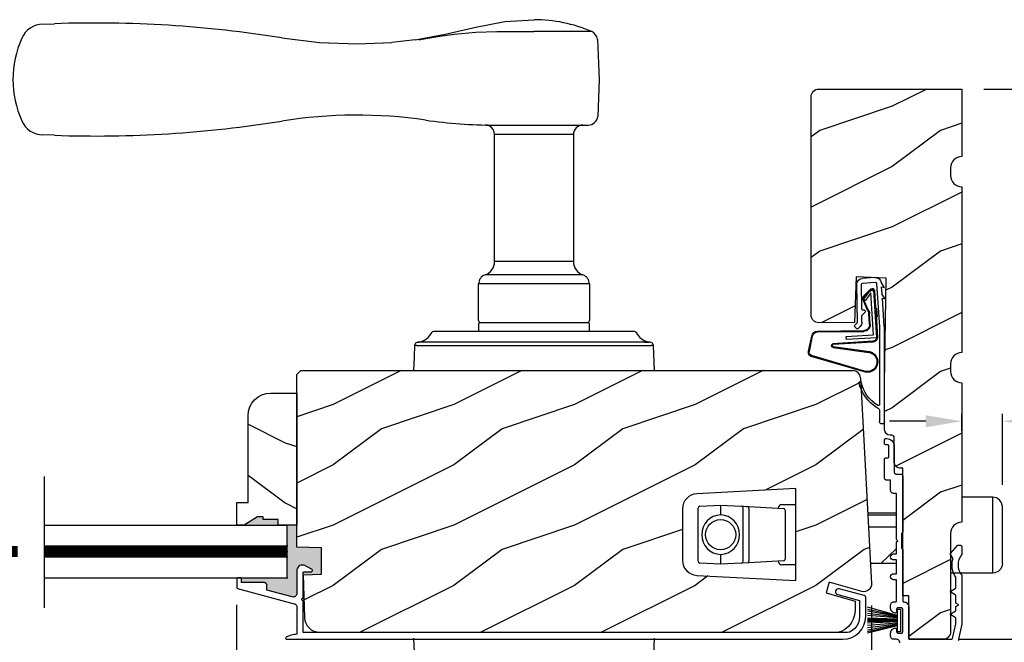
# Model space of a CAD drawing. Extents: x 0 to 68, y 0 to 44.
# Drawn here: x 22.1 to 30.3, y 33.2 to 38.3 of the extents above; entities that cross this region are included whole.
import ezdxf

# ---------------------------------------------------------------- set-up
doc = ezdxf.new("R2010")
doc.units = 0
doc.header["$LTSCALE"] = 2
doc.header["$MEASUREMENT"] = 0
doc.header["$PDMODE"] = 3
doc.layers.get('0').update_dxf_attribs({"linetype": 'CONTINUOUS'})
doc.layers.get('DEFPOINTS').update_dxf_attribs({"color": 3, "linetype": 'CONTINUOUS'})
doc.layers.add('Dim', color=7, linetype='CONTINUOUS')
doc.styles.get("Standard").update_dxf_attribs({"font": 'arial.ttf'})
doc.dimstyles.get("Standard").update_dxf_attribs({"dimtxt": 0.24, "dimasz": 0.3, "dimexe": 0.0625, "dimexo": 0.18, "dimgap": 0.09, "dimtad": 0, "dimdec": 4, "dimzin": 0, "dimdsep": 46, "dimlunit": 4, "dimtxsty": 'Standard', "dimcen": 0, "dimadec": 5, "dimazin": 0, "dimtfac": 1, "dimtdec": 4, "dimtofl": 0, "dimtmove": 2, "dimatfit": 3, "dimfxl": 1, "dimtolj": 1, "dimtzin": 0, "dimarcsym": 0})

# ---------------------------------------------------------------- blocks, each defined once
blk = doc.blocks.new('A$C6C6C12A8')
for p, q in [((-0.256, 0.2085), (0, 0.2085)), ((-0.256, -0.4215), (-0.256, 0.2085)), ((-0.335, -0.3425), (-0.335, 0.1295)), ((-0.256, -0.4215), (0.094, -0.4215))]:
    blk.add_line(p, q)
at = {"flags": 128}
blk.add_lwpolyline([(-0.335, 0.1295), (-0.329, 0.1597), (-0.3119, 0.1854), (-0.2862, 0.2025), (-0.256, 0.2085)], dxfattribs=at)
blk.add_arc((-0.256, -0.3425), 0.079, 180, 270)
blk = doc.blocks.new('A$C73F165EF')
for p, q in [((0.025, 0.0935), (0, 0.0935)), ((0, 0.0935), (0, -0.0935)), ((0.025, 0.0421), (0.2729, 0.1123)), ((0.025, -0.0935), (0.025, 0.0936)), ((0.025, 0.0392), (0.2729, 0.0919)), ((0.025, 0.0349), (0.2729, 0.0788)), ((0.025, 0.0289), (0.2729, 0.0602)), ((0.025, 0.0077), (0.2729, 0.0108)), ((0.025, 0.0018), (0.2729, 0.0018)), ((0.0253, 0.022), (0.2729, 0.0412)), ((0.0256, 0.0112), (0.2729, 0.0213)), ((0.0243, -0.0288), (0.2729, -0.0602)), ((0.025, -0.0018), (0.2729, -0.0018)), ((0.025, -0.0077), (0.2729, -0.0108)), ((0.025, -0.0349), (0.2729, -0.0788)), ((0.025, -0.0392), (0.2729, -0.0919)), ((0.025, -0.0421), (0.2729, -0.1044)), ((0.0253, -0.0112), (0.2729, -0.0213)), ((0.0256, -0.022), (0.2729, -0.0412)), ((0, -0.0935), (0.025, -0.0935))]:
    blk.add_line(p, q)
blk = doc.blocks.new('A$C736078BB')
for p, q in [((-0.126, 0.1871), (-0.1417, -0.0624)), ((0.2676, 0.1624), (-0.126, 0.1871)), ((0.111, 0.1798), (-0.1201, 0.1943)), ((0.0477, 0.1913), (0.0472, 0.1838)), ((0.1161, 0.187), (0.0477, 0.1913)), ((0.1161, 0.187), (0.1252, 0.1789)), ((0.2643, 0.1701), (0.1252, 0.1789)), ((-0.4129, 0.0961), (-0.2805, -0.3544)), ((-0.4039, 0.0871), (-0.2737, -0.3526)), ((-0.207, -0.1734), (-0.246, 0.1039)), ((-0.1996, -0.1718), (-0.2407, 0.1268)), ((-0.1625, 0.1569), (-0.1833, -0.1736)), ((-0.1555, 0.1565), (-0.1764, -0.1745)), ((-0.1168, -0.064), (-0.1026, 0.1606)), ((-0.1026, 0.1606), (0.2457, 0.1387)), ((-0.0157, 0.1277), (0.0735, 0.122)), ((-0.0152, 0.1346), (0.0739, 0.129)), ((0.1011, 0.1109), (0.1891, 0.0744)), ((0.1057, 0.1163), (0.1936, 0.0797)), ((0.2457, 0.1387), (0.1803, 0.0912)), ((0.1803, 0.0912), (0.1924, 0.0823)), ((0.1924, 0.0823), (0.2602, 0.1319)), ((0.2128, 0.0825), (0.2739, 0.143)), ((0.2187, 0.0786), (0.2797, 0.1392)), ((0.2669, 0.1456), (0.267, 0.1474)), ((-0.0776, -0.3015), (-0.0732, 0.0807)), ((-0.0706, -0.3016), (-0.0662, 0.0807)), ((-0.1417, -0.0624), (-0.1168, -0.064)), ((-0.2409, -0.3699), (-0.114, -0.3435)), ((-0.2389, -0.3766), (-0.1129, -0.3504))]:
    blk.add_line(p, q)
for centre, radius, start, end in [((-0.3264, 0.1088), 0.0875, 11.90903, 188.34953), ((-0.3264, 0.1088), 0.0805, 356.54193, 195.62576), ((-0.1226, 0.1544), 0.04, 86.39864, 176.39864), ((-0.1226, 0.1544), 0.033, 86.39864, 176.39864), ((0.2521, 0.1483), 0.015, 356.39864, 86.39864), ((0.263, 0.1502), 0.02, 326.65359, 86.39864), ((-0.0187, 0.0802), 0.0545, 86.39864, 179.53897), ((-0.0187, 0.0802), 0.0475, 86.39864, 179.49403), ((0.0705, 0.0746), 0.0475, 49.85655, 86.39864), ((0.0705, 0.0746), 0.0545, 49.85655, 86.39864), ((0.202, 0.0896), 0.013, 229.85655, 326.65359), ((0.247, 0.1469), 0.02, 311.39928, 356.39864), ((0.263, 0.1502), 0.013, 326.65359, 69.32401), ((0.202, 0.0896), 0.02, 229.85655, 326.65359), ((-0.1916, -0.1721), 0.0154, 184.85023, 350.81859), ((-0.1913, -0.1717), 0.00821, 186.09794, 346.69935), ((-0.1206, -0.301), 0.043, 278.92933, 359.32797), ((-0.1206, -0.301), 0.05, 278.92933, 359.32799), ((-0.2495, -0.3464), 0.032, 194.41007, 289.30794), ((-0.2495, -0.3464), 0.025, 194.41007, 290.16765)]:
    blk.add_arc(centre, radius, start, end)
blk = doc.blocks.new('A$C24476FB7')
for p, q in [((0.093, 0.0043), (0.1978, -0.0027)), ((0.0132, -0.0795), (0.0389, -0.041)), ((0.0377, -0.0743), (0.0132, -0.0795)), ((0.0339, -0.1309), (0.0377, -0.0743)), ((0.0798, -0.0449), (0.0558, -0.4048)), ((0.1951, -0.0426), (0.0904, -0.0356)), ((0.2023, -0.2561), (0.2045, -0.0515)), ((0.2445, -0.0519), (0.2411, -0.3668)), ((0.0069, -0.1738), (0.0323, -0.1358)), ((0.0314, -0.1685), (0.0069, -0.1738)), ((0.0159, -0.4012), (0.0314, -0.1685)), ((0.1988, -0.3073), (0.1749, -0.2829)), ((0.1822, -0.2659), (0.1922, -0.266)), ((0.2011, -0.3664), (0.2016, -0.3144)), ((0.0151, -1.1903), (0.0151, -0.4012)), ((0.0551, -0.4003), (0.0551, -1.0478)), ((0.2312, -0.4181), (0.2154, -0.4019)), ((0.2439, -0.3739), (0.2598, -0.3902)), ((0.2597, -0.4043), (0.2454, -0.4183)), ((0.0551, -1.0943), (0.0551, -1.1903))]:
    blk.add_line(p, q)
for centre, radius, start, end in [((0.0897, -0.0456), 0.05, 86.19189, 170.29481), ((0.0306, -0.0355), 0.00997, 326.07332, 350.21669), ((0.0897, -0.0456), 0.01, 86.18123, 176.2144), ((0.1945, -0.0526), 0.01, 1.21065, 86.1799), ((0.1945, -0.0526), 0.05, 1.18851, 86.192), ((0.024, -0.1303), 0.00999, 326.20733, 356.2185), ((0.1821, -0.2759), 0.01, 89.377, 224.39902), ((0.1923, -0.256), 0.01, 269.38245, 359.37511), ((0.1917, -0.3143), 0.01, 359.39036, 44.42286), ((0.2511, -0.3669), 0.05, 179.40632, 224.37105), ((0.2511, -0.3669), 0.01, 179.42935, 224.38497), ((0.2527, -0.3972), 0.01, 314.41955, 44.3832), ((0.2384, -0.4112), 0.01, 224.38686, 314.3923), ((-0.0865, -0.7997), 0.3008, 301.42372, 347.89103), ((-0.1173, -0.7792), 0.3543, 303.92779, 344.44002), ((0.2158, -0.8685), 0.01, 325.01391, 144.97835), ((0.0651, -1.0478), 0.01, 180, 301.42372), ((0.0683, -1.0957), 0.0133, 108.88336, 174.24243), ((0.0273, -1.0041), 0.0871, 294.89185, 307.51504), ((0.0351, -1.1904), 0.02, 179.99541, 0.00459)]:
    blk.add_arc(centre, radius, start, end)
blk = doc.blocks.new('*D355')
at = {"color": 0, "lineweight": -2, "transparency": 16777216}
for p, q in [((30.0918, 37.7529), (31.9631, 37.7529)), ((31.9006, 37.4529), (31.9006, 35.8729)), ((31.9006, 33.4904), (31.9006, 35.0704)), ((31.5668, 33.1904), (31.9631, 33.1904))]:
    blk.add_line(p, q, dxfattribs=at)
at = {"color": 0, "transparency": 16777216}
for points in [[(31.8506, 37.4529), (31.9506, 37.4529), (31.9006, 37.7529)], [(31.8506, 33.4904), (31.9506, 33.4904), (31.9006, 33.1904)]]:
    blk.add_solid(points, dxfattribs=at)
at = {"layer": 'DEFPOINTS', "color": 0, "transparency": 16777216}
for p in [(29.9118, 37.7529), (31.3868, 33.1904), (31.9006, 33.1904)]:
    blk.add_point(p, dxfattribs=at)
at = {"color": 0, "transparency": 16777216, "insert": (31.9006, 35.4717), "char_height": 0.24, "attachment_point": 5, "rotation": 90}
blk.add_mtext('\\A1;4{\\H1.000000x;\\S9/16;}"', dxfattribs=at)
blk = doc.blocks.new('*D356')
at = {"color": 0, "lineweight": -2, "transparency": 16777216}
for p, q in [((31.5149, 33.4404), (31.5149, 33.7404)), ((31.5668, 33.1404), (31.5774, 33.1404)), ((29.9355, 31.9404), (31.5774, 31.9404)), ((31.5149, 31.6404), (31.5149, 31.3404))]:
    blk.add_line(p, q, dxfattribs=at)
at = {"color": 0, "transparency": 16777216}
for points in [[(31.4649, 33.4404), (31.5649, 33.4404), (31.5149, 33.1404)], [(31.4649, 31.6404), (31.5649, 31.6404), (31.5149, 31.9404)]]:
    blk.add_solid(points, dxfattribs=at)
at = {"layer": 'DEFPOINTS', "color": 0, "transparency": 16777216}
for p in [(31.3868, 33.1404), (29.7555, 31.9404), (31.5149, 31.9404)]:
    blk.add_point(p, dxfattribs=at)
at = {"color": 0, "transparency": 16777216, "insert": (31.5149, 32.5404), "char_height": 0.24, "attachment_point": 5, "rotation": 90}
blk.add_mtext('\\A1;1{\\H1.000000x;\\S3/16;}"', dxfattribs=at)
blk = doc.blocks.new('*D302')
at = {"layer": 'DEFPOINTS', "color": 0, "transparency": 16777216}
for p in [(20.489, 33.6225), (23.9007, 30.3785), (23.9007, 29.5159)]:
    blk.add_point(p, dxfattribs=at)
at = {"layer": 'Dim', "color": 0, "lineweight": -2, "transparency": 16777216}
for p, q in [((20.489, 33.4425), (20.489, 29.4534)), ((23.9007, 30.1985), (23.9007, 29.4534)), ((20.789, 29.5159), (21.7807, 29.5159)), ((23.6007, 29.5159), (22.6091, 29.5159))]:
    blk.add_line(p, q, dxfattribs=at)
at = {"layer": 'Dim', "color": 0, "transparency": 16777216}
for points in [[(20.789, 29.5659), (20.789, 29.4659), (20.489, 29.5159)], [(23.6007, 29.5659), (23.6007, 29.4659), (23.9007, 29.5159)]]:
    blk.add_solid(points, dxfattribs=at)
at = {"layer": 'Dim', "color": 0, "transparency": 16777216, "insert": (22.1949, 29.5159), "char_height": 0.24, "attachment_point": 5}
blk.add_mtext('\\A1;DLO', dxfattribs=at)
blk = doc.blocks.new('*D303')
at = {"color": 0, "lineweight": -2, "transparency": 16777216}
for p, q in [((23.9007, 33.4764), (23.9007, 31.5637)), ((29.162, 33.4715), (29.162, 31.5637)), ((24.2007, 31.6262), (27.5585, 31.6262)), ((28.862, 31.6262), (28.1964, 31.6262))]:
    blk.add_line(p, q, dxfattribs=at)
at = {"color": 0, "transparency": 16777216}
for points in [[(24.2007, 31.6762), (24.2007, 31.5762), (23.9007, 31.6262)], [(28.862, 31.6762), (28.862, 31.5762), (29.162, 31.6262)]]:
    blk.add_solid(points, dxfattribs=at)
at = {"layer": 'DEFPOINTS', "color": 0, "transparency": 16777216}
for p in [(23.9007, 33.6564), (29.162, 33.6515), (23.9007, 31.6262)]:
    blk.add_point(p, dxfattribs=at)
at = {"color": 0, "transparency": 16777216, "insert": (27.8774, 31.6262), "char_height": 0.24, "attachment_point": 5}
blk.add_mtext('\\A1;5{\\H1.000000x;\\S1/4;}"', dxfattribs=at)
blk = doc.blocks.new('*D387')
at = {"layer": 'DEFPOINTS', "color": 0, "transparency": 16777216}
for p in [(30.2468, 34.9984), (29.9118, 34.7397), (30.2468, 34.2909)]:
    blk.add_point(p, dxfattribs=at)
at = {"layer": 'Dim', "color": 0, "lineweight": -2, "transparency": 16777216}
for p, q in [((29.9118, 34.9197), (29.9118, 35.0609)), ((30.2468, 34.4709), (30.2468, 35.0609)), ((29.6118, 34.9984), (29.3118, 34.9984)), ((30.5468, 34.9984), (30.8468, 34.9984))]:
    blk.add_line(p, q, dxfattribs=at)
at = {"layer": 'Dim', "color": 0, "transparency": 16777216}
for points in [[(29.6118, 35.0484), (29.6118, 34.9484), (29.9118, 34.9984)], [(30.5468, 35.0484), (30.5468, 34.9484), (30.2468, 34.9984)]]:
    blk.add_solid(points, dxfattribs=at)
at = {"layer": 'Dim', "color": 0, "transparency": 16777216, "insert": (31.2256, 34.9947), "char_height": 0.24, "attachment_point": 5}
blk.add_mtext('\\A1;{\\H1x;\\S5/16;}"', dxfattribs=at)

msp = doc.modelspace()

# ---------------------------------------------------------------- hatches: boundary and pattern name
h = msp.add_hatch()
h.set_pattern_fill('WOOD2', color=256, style=0)
h.set_pattern_definition([(216.8699, (-250.26761, 13.40836), (2.99999992, 2.00000012), [0.5, -4.5]), (206.5651, (-249.6676, 13.10836), (-0.99999916, -1.0000013), [1.118034, -1.118034]), (198.4349, (-249.6676, 12.60836), (-2.00000043, -0.9999984), [0.632456, -2.529822])])
edge = h.paths.add_edge_path()
edge.add_line((29.020646, 35.816062), (28.724775, 35.815401))
edge.add_arc((28.724775, 35.878401), 0.063, 180, 270, ccw=False)
edge.add_line((28.661775, 35.878401), (28.661775, 37.689901))
edge.add_arc((28.724775, 37.689901), 0.063, 90, 180, ccw=False)
edge.add_line((28.724775, 37.752901), (29.911775, 37.752901))
edge.add_line((29.911775, 37.752901), (29.911775, 37.192901))
edge.add_arc((29.911775, 37.098901), 0.094, 90, 180)
edge.add_line((29.817775, 37.098901), (29.817775, 37.036901))
edge.add_arc((29.911775, 37.036901), 0.094, 180, 270)
edge.add_line((29.911775, 36.942901), (29.911775, 35.567901))
edge.add_arc((29.911775, 35.473901), 0.094, 90, 180)
edge.add_line((29.817775, 35.473901), (29.817775, 35.411901))
edge.add_arc((29.911775, 35.411901), 0.094, 180, 270)
edge.add_line((29.911775, 35.317901), (29.911775, 34.161401))
edge.add_arc((29.911775, 34.067401), 0.094, 90, 180)
edge.add_line((29.817775, 34.067401), (29.817775, 33.253401))
edge.add_arc((29.754775, 33.253401), 0.063, -90, 0, ccw=False)
edge.add_line((29.754775, 33.190401), (29.471775, 33.190401))
edge.add_line((29.471775, 33.190401), (29.471775, 33.550401))
edge.add_line((29.471775, 33.550401), (29.421775, 33.550401))
edge.add_line((29.421775, 33.550401), (29.421775, 34.610401))
edge.add_line((29.421775, 34.610401), (29.396775, 34.610401))
edge.add_arc((29.396775, 34.656401), 0.046, 180, 270, ccw=False)
edge.add_line((29.350775, 34.656401), (29.350775, 34.862401))
edge.add_arc((29.330775, 34.862401), 0.02, 0, 90)
edge.add_line((29.330775, 34.882401), (29.316775, 34.882401))
edge.add_arc((29.316775, 34.928401), 0.046, 180, 270, ccw=False)
edge.add_line((29.270775, 34.928401), (29.270775, 35.315401))
edge.add_line((29.270775, 35.315401), (29.283718, 36.186038))
edge.add_line((29.283718, 36.186038), (29.03387, 36.194763))
edge.add_line((29.03387, 36.194763), (29.020647, 35.816107))
h = msp.add_hatch()
h.set_pattern_fill('WOOD2', color=256, style=0)
h.set_pattern_definition([(216.8699, (-191.90068, 42.93465), (2.99999992, 2.00000012), [0.5, -4.5]), (206.5651, (-191.3007, 42.63465), (-0.9999992, -1.0000013), [1.118034, -1.118034]), (198.4349, (-191.30068, 42.13465), (-2.00000043, -0.9999984), [0.632456, -2.529822])])
edge = h.paths.add_edge_path(flags=16)
edge.add_line((28.533998, 34.440062), (27.714456, 34.397111))
edge.add_arc((27.720998, 34.272283), 0.125, 92.9999855, 179.9999841)
edge.add_line((27.595998, 34.272283), (27.595998, 33.845069))
edge.add_arc((27.720998, 33.845069), 0.125, 180, 266.9999986)
edge.add_line((27.714456, 33.720241), (28.533998, 33.67729))
edge.add_line((28.533998, 33.67729), (28.533998, 34.440062))
edge = h.paths.add_edge_path()
edge.add_line((29.07108, 35.359349), (29.161998, 33.651529))
edge.add_line((29.161998, 33.651529), (29.161029, 33.636751))
edge.add_line((29.161029, 33.636751), (29.156637, 33.622607))
edge.add_line((29.156637, 33.622607), (29.149065, 33.60988))
edge.add_line((29.149065, 33.60988), (29.138731, 33.599271))
edge.add_line((29.138731, 33.599271), (29.126206, 33.591369))
edge.add_line((29.126206, 33.591369), (29.112182, 33.586608))
edge.add_line((29.112182, 33.586608), (29.097435, 33.585253))
edge.add_line((29.097435, 33.585253), (29.082778, 33.587378))
edge.add_line((29.082778, 33.587378), (28.811862, 33.665329))
edge.add_line((28.811862, 33.665329), (28.787533, 33.574532))
edge.add_line((28.787533, 33.574532), (29.025533, 33.505401))
edge.add_line((29.025533, 33.505401), (29.025533, 33.428401))
edge.add_line((29.025533, 33.428401), (29.021921, 33.391724))
edge.add_line((29.021921, 33.391724), (29.011223, 33.356456))
edge.add_line((29.011223, 33.356456), (28.99385, 33.323954))
edge.add_line((28.99385, 33.323954), (28.97047, 33.295465))
edge.add_line((28.97047, 33.295465), (28.941981, 33.272085))
edge.add_line((28.941981, 33.272085), (28.909478, 33.254712))
edge.add_line((28.909478, 33.254712), (28.880267, 33.24585))
edge.add_line((28.880267, 33.24585), (24.591059, 33.24585))
edge.add_line((24.591059, 33.24585), (24.566881, 33.248192))
edge.add_line((24.566881, 33.248192), (24.543603, 33.255129))
edge.add_line((24.543603, 33.255129), (24.522089, 33.266403))
edge.add_line((24.522089, 33.266403), (24.503137, 33.281596))
edge.add_line((24.503137, 33.281596), (24.487452, 33.300144))
edge.add_line((24.487452, 33.300144), (24.475618, 33.321356))
edge.add_line((24.475618, 33.321356), (24.468076, 33.344445))
edge.add_line((24.468076, 33.344445), (24.465103, 33.368552))
edge.add_line((24.465103, 33.368552), (24.455766, 33.725078))
edge.add_line((24.455766, 33.725078), (24.603874, 33.73025))
edge.add_line((24.603874, 33.73025), (24.603874, 33.94805))
edge.add_line((24.603874, 33.94805), (24.400775, 33.955143))
edge.add_line((24.400775, 33.955143), (24.400775, 35.38595))
edge.add_line((24.400775, 35.38595), (24.432776, 35.41795))
edge.add_line((24.432776, 35.41795), (29.009224, 35.41795))
h = msp.add_hatch()
h.set_pattern_fill('WOOD2', color=256, style=0)
h.set_pattern_definition([(323.1301, (247.9014, 362.61928), (-2.99999992, 2.00000012), [0.5, -4.5]), (333.4349, (247.3014, 362.3193), (0.99999916, -1.0000013), [1.118034, -1.118034]), (341.5651, (247.3014, 361.81928), (2.00000043, -0.9999984), [0.632456, -2.529822])])
edge = h.paths.add_edge_path()
edge.add_line((24.244805, 34.137774), (24.244805, 34.184774))
edge.add_line((24.244805, 34.184774), (24.119805, 34.184774))
edge.add_line((24.119805, 34.184774), (24.119805, 34.206396))
edge.add_line((24.119805, 34.206396), (24.072805, 34.206396))
edge.add_line((24.072805, 34.206396), (23.963805, 34.137774))
edge.add_line((23.963805, 34.137774), (23.900805, 34.137774))
edge.add_line((23.900805, 34.137774), (23.900805, 34.325774))
edge.add_line((23.900805, 34.325774), (23.994805, 34.325774))
edge.add_line((23.994805, 34.325774), (23.994805, 35.043774))
edge.add_arc((24.182805, 35.043774), 0.188, 90, 180, ccw=False)
edge.add_line((24.182805, 35.231774), (24.400775, 35.231774))
edge.add_line((24.400775, 35.231774), (24.400775, 34.137774))
edge.add_line((24.400775, 34.137774), (24.244805, 34.137774))
for points in [[(24.072805, 34.206396), (24.119805, 34.206396), (24.119805, 34.184774), (24.244805, 34.184774), (24.244805, 34.137774), (23.963805, 34.137774)], [(24.603874, 33.94805), (24.400775, 33.955143), (24.400775, 34.137774), (24.320213, 34.137774), (24.320213, 33.700274), (23.93315, 33.700274), (23.938099, 33.697629), (23.940458, 33.693217), (23.940749, 33.690274), (23.940749, 33.660274), (24.130747, 33.660274), (24.136639, 33.659693), (24.143623, 33.655959), (24.148643, 33.649843), (24.150362, 33.644175), (24.150747, 33.640274), (24.150747, 33.598527), (24.360375, 33.541697), (24.367619, 33.540602), (24.374922, 33.541183), (24.381901, 33.54341), (24.38819, 33.547166), (24.393462, 33.552254), (24.397438, 33.558407), (24.399909, 33.565304), (24.400746, 33.572582), (24.400746, 33.769075), (24.403806, 33.779165), (24.409115, 33.788276), (24.416382, 33.795915), (24.425217, 33.80167), (24.435141, 33.805229), (24.445621, 33.8064), (24.456087, 33.80512), (24.465974, 33.801458), (24.521643, 33.773093), (24.524846, 33.770718), (24.527092, 33.767425), (24.528136, 33.763577), (24.527864, 33.7596), (24.526301, 33.755931), (24.523623, 33.752977), (24.520127, 33.751063), (24.516194, 33.750401), (24.460748, 33.750401), (24.458798, 33.750209), (24.45692, 33.74964), (24.455191, 33.748716), (24.453677, 33.747472), (24.452433, 33.745957), (24.451509, 33.744228), (24.450939, 33.742352), (24.450749, 33.740401), (24.450749, 33.725078), (24.455766, 33.725078), (24.603874, 33.73025)]]:
    msp.add_hatch(color=256).paths.add_polyline_path(points)

# ---------------------------------------------------------------- linework, layer by layer
for p, q in [((22.294388, 38.291069), (22.391196, 38.294827)), ((26.055855, 38.230048), (26.112338, 38.23036)), ((26.112338, 38.23036), (26.189895, 38.230111)), ((26.842975, 38.22975), (26.364998, 38.22975)), ((25.38131, 38.159546), (25.187929, 38.137524)), ((25.410383, 38.162093), (25.46753, 38.171682)), ((25.963709, 37.454631), (25.961439, 37.45467)), ((26.036707, 37.45395), (26.814265, 37.45395)), ((26.03809, 36.32295), (26.03809, 37.375973)), ((26.691905, 37.37525), (26.100405, 37.37525)), ((26.691905, 37.37525), (26.691905, 36.32295)), ((22.391196, 37.369074), (22.294388, 37.372833)), ((26.691905, 36.32295), (26.03809, 36.32295)), ((26.771027, 36.211539), (25.958969, 36.211539)), ((25.905998, 35.83495), (25.905998, 36.13695)), ((26.823998, 36.13695), (25.905998, 36.13695)), ((26.823998, 36.13695), (26.823998, 35.83495)), ((25.534178, 35.74295), (25.53071, 35.74295)), ((26.125047, 35.74295), (25.534178, 35.74295)), ((25.907498, 35.74295), (25.907498, 35.80995)), ((26.817498, 35.814951), (25.912498, 35.814951)), ((26.604948, 35.74295), (26.125047, 35.74295)), ((27.195817, 35.74295), (26.604948, 35.74295)), ((26.822498, 35.80995), (26.822498, 35.74295)), ((27.199285, 35.74295), (27.195817, 35.74295)), ((26.012529, 35.653558), (25.403029, 35.653558)), ((25.441914, 35.625258), (25.988589, 35.625258)), ((25.988589, 35.625258), (26.741406, 35.625258)), ((26.717466, 35.653558), (26.012529, 35.653558)), ((27.28366, 35.653558), (26.717466, 35.653558)), ((26.741406, 35.625258), (27.288081, 35.625258)), ((27.313504, 35.654944), (27.313556, 35.654936)), ((27.316468, 35.654942), (27.316453, 35.654944)), ((27.364998, 35.41795), (27.354133, 35.625258)), ((22.309408, 33.449939), (22.309408, 34.540608)), ((27.724745, 33.836985), (27.724745, 34.278916)), ((27.73896, 34.293895), (27.911745, 34.30295)), ((27.911745, 34.30295), (27.911745, 34.287971)), ((27.911745, 34.30295), (28.08453, 34.293895)), ((27.911745, 34.287971), (27.911745, 34.22295)), ((28.098745, 33.836985), (28.098745, 34.278916)), ((28.146129, 34.290667), (28.43153, 34.27571)), ((28.146129, 34.275687), (28.146129, 33.840213)), ((28.420345, 34.30795), (28.533998, 34.30795)), ((28.445745, 34.26073), (28.445745, 33.855171)), ((29.370621, 34.235012), (29.130935, 34.235012)), ((29.370621, 34.219012), (29.131787, 34.219012)), ((22.309408, 34.137774), (24.324772, 34.137774)), ((24.320213, 33.700274), (24.320213, 34.137774)), ((29.370621, 34.120012), (29.137057, 34.120012)), ((22.309408, 33.964024), (24.324772, 33.964024)), ((22.309408, 33.919024), (24.324772, 33.919024)), ((22.309408, 33.874024), (24.324772, 33.874024)), ((27.911745, 33.89295), (27.911745, 33.82793)), ((29.239172, 33.819012), (29.370621, 33.943256)), ((27.911745, 33.81295), (27.73896, 33.822006)), ((27.911745, 33.82793), (27.911745, 33.81295)), ((28.08453, 33.822006), (27.911745, 33.81295)), ((28.146129, 33.825234), (28.08453, 33.822006)), ((28.43153, 33.840191), (28.146129, 33.825234)), ((28.533998, 33.80795), (28.420345, 33.80795)), ((29.239172, 33.819012), (29.153081, 33.819012)), ((29.241288, 33.821012), (29.370621, 33.821012)), ((24.455766, 33.725078), (24.450749, 33.725078)), ((22.309408, 33.700274), (24.324772, 33.700274)), ((27.354133, 32.991979), (27.364998, 33.199287))]:
    msp.add_line(p, q)
for points in [[(25.38131, 38.159546), (25.62783, 38.208314), (25.882553, 38.26676), (26.122037, 38.313141), (26.364998, 38.327941)], [(25.46753, 38.171682), (25.585809, 38.191242), (25.703994, 38.207245)], [(25.703994, 38.207245), (25.882244, 38.223922), (26.055855, 38.230048)], [(26.189895, 38.230111), (26.277322, 38.229655), (26.364995, 38.22951), (26.364998, 38.22951)], [(24.275481, 38.176858), (24.586553, 38.139628), (24.898498, 38.12725)], [(24.898498, 38.12725), (24.8985, 38.12725), (25.187928, 38.137524)], [(26.890345, 38.164286), (26.904661, 37.833343), (26.892795, 37.526528)], [(26.100405, 37.37525), (26.079201, 37.375336), (26.061939, 37.375534), (26.045833, 37.375821), (26.038451, 37.375986), (26.039005, 37.375973)], [(25.375862, 35.625258), (25.370992, 35.532338), (25.364998, 35.41795)], [(27.288081, 35.625258), (27.312699, 35.625895), (27.334803, 35.627301)], [(27.321448, 35.654222), (27.31819, 35.654659), (27.316468, 35.654942)], [(27.326967, 35.653558), (27.324572, 35.653803), (27.321448, 35.654222)], [(29.07108, 35.359349), (29.161998, 33.651529), (29.161029, 33.636751), (29.156637, 33.622607), (29.149065, 33.60988), (29.138731, 33.599271), (29.126206, 33.591369), (29.112182, 33.586608), (29.097435, 33.585253), (29.082778, 33.587378), (28.811862, 33.665329), (28.787533, 33.574532), (29.025533, 33.505401), (29.025533, 33.428401), (29.021921, 33.391724), (29.011223, 33.356456), (28.99385, 33.323954), (28.97047, 33.295465), (28.941981, 33.272085), (28.909478, 33.254712), (28.880267, 33.24585), (24.591059, 33.24585), (24.566881, 33.248192), (24.543603, 33.255129), (24.522089, 33.266403), (24.503137, 33.281596), (24.487452, 33.300144), (24.475618, 33.321356), (24.468076, 33.344445), (24.465103, 33.368552), (24.455766, 33.725078), (24.603874, 33.73025), (24.603874, 33.94805), (24.400775, 33.955143), (24.400775, 35.38595), (24.432776, 35.41795), (29.009224, 35.41795)], [(29.396101, 33.160524), (29.395617, 33.165401), (29.395138, 33.170278), (29.393716, 33.174968), (29.391407, 33.17929), (29.388296, 33.183078), (29.384508, 33.186188), (29.380186, 33.188498), (29.375497, 33.18992), (29.370621, 33.190401), (29.34562, 33.190401), (29.340743, 33.190881), (29.33605, 33.192304), (29.331732, 33.194614), (29.32794, 33.197724), (29.324833, 33.201511), (29.322524, 33.205834), (29.321102, 33.210523), (29.320619, 33.215401), (29.320619, 33.242387), (29.321388, 33.25019), (29.323664, 33.257694), (29.327363, 33.26461), (29.332333, 33.270671), (29.338397, 33.275645), (29.34531, 33.279342), (29.352814, 33.281618), (29.360619, 33.282387), (29.362572, 33.282194), (29.364444, 33.281625), (29.366176, 33.280701), (29.367692, 33.279458), (29.368936, 33.277942), (29.36986, 33.276214), (29.370428, 33.274338), (29.370621, 33.272387), (29.370621, 33.256386), (29.370926, 33.253265), (29.371836, 33.250264), (29.373315, 33.247497), (29.375305, 33.245073), (29.377731, 33.243083), (29.380495, 33.241605), (29.383499, 33.240694), (29.38662, 33.240387), (29.410622, 33.240387), (29.412569, 33.240579), (29.414447, 33.241148), (29.416174, 33.242072), (29.41769, 33.243315), (29.418933, 33.244831), (29.419858, 33.24656), (29.420426, 33.248436), (29.420618, 33.250387), (29.420618, 33.440386), (29.420426, 33.442337), (29.419858, 33.444213), (29.418933, 33.445942), (29.41769, 33.447458), (29.416174, 33.448701), (29.414447, 33.449626), (29.412569, 33.450195), (29.410622, 33.450386), (29.380617, 33.450386), (29.37867, 33.450195), (29.376792, 33.449626), (29.375065, 33.448701), (29.373549, 33.447458), (29.372306, 33.445942), (29.371381, 33.444213), (29.370813, 33.442337), (29.370621, 33.440386), (29.370621, 33.418386), (29.370428, 33.416436), (29.36986, 33.41456), (29.368936, 33.412831), (29.367692, 33.411316), (29.366176, 33.410072), (29.364444, 33.409148), (29.362572, 33.408579), (29.360619, 33.408386), (29.352814, 33.409155), (29.34531, 33.411431), (29.338397, 33.415128), (29.332333, 33.420103), (29.327363, 33.426164), (29.323664, 33.43308), (29.321388, 33.440583), (29.320619, 33.448387), (29.320619, 33.475386), (29.321102, 33.480264), (29.322524, 33.484953), (29.324833, 33.489276), (29.32794, 33.493065), (29.331732, 33.496174), (29.33605, 33.498484), (29.340743, 33.499906), (29.34562, 33.500386), (29.360619, 33.500386), (29.362572, 33.500579), (29.364444, 33.501148), (29.366176, 33.502072), (29.367692, 33.503316), (29.368936, 33.504831), (29.36986, 33.50656), (29.370428, 33.508436), (29.370621, 33.510386), (29.370621, 33.6844), (29.34562, 33.6844), (29.33605, 33.686303), (29.32794, 33.691723), (29.322524, 33.699834), (29.320619, 33.709401), (29.322524, 33.718967), (29.32794, 33.727079), (29.33605, 33.732498), (29.34562, 33.734401), (29.370621, 33.734401), (29.370621, 33.848387), (29.34562, 33.848387), (29.33605, 33.85029), (29.32794, 33.855708), (29.322524, 33.86382), (29.320619, 33.873387), (29.322524, 33.882954), (29.32794, 33.891064), (29.33605, 33.896484), (29.34562, 33.898387), (29.370621, 33.898387), (29.370621, 33.997401), (29.380617, 34.007401), (29.370621, 34.017401), (29.370621, 34.400401), (29.34562, 34.400401), (29.340743, 34.400881), (29.33605, 34.402304), (29.331732, 34.404614), (29.32794, 34.407723), (29.324833, 34.411511), (29.322524, 34.415834), (29.321102, 34.420523), (29.320619, 34.425401), (29.320619, 34.510401), (29.286245, 34.510401), (29.283194, 34.510701), (29.280266, 34.511591), (29.277562, 34.513034), (29.275197, 34.514977), (29.273254, 34.517345), (29.271808, 34.520047), (29.270921, 34.522978), (29.270621, 34.526026), (29.270621, 34.684267), (29.270813, 34.686218), (29.271381, 34.688094), (29.272306, 34.689823), (29.27355, 34.691339), (29.275066, 34.692582), (29.276793, 34.693506), (29.27867, 34.694075), (29.280618, 34.694267), (29.295617, 34.694267), (29.29757, 34.69446), (29.299447, 34.695029), (29.301174, 34.695952), (29.30269, 34.697196), (29.303934, 34.698712), (29.304858, 34.70044), (29.305426, 34.702316), (29.305619, 34.704267), (29.305619, 34.793643), (29.305426, 34.795593), (29.304858, 34.797469), (29.303934, 34.799198), (29.30269, 34.800713), (29.301174, 34.801957), (29.299447, 34.802881), (29.29757, 34.80345), (29.295617, 34.803642), (29.280618, 34.803642), (29.27867, 34.803834), (29.276793, 34.804403), (29.275066, 34.805328), (29.27355, 34.806571), (29.272306, 34.808086), (29.271381, 34.809816), (29.270813, 34.811691), (29.270621, 34.813642), (29.270621, 34.845047), (29.270813, 34.846997), (29.271381, 34.848873), (29.272306, 34.850603), (29.27355, 34.852117), (29.275066, 34.853361), (29.276793, 34.854286), (29.27867, 34.854855), (29.280618, 34.855046), (29.288118, 34.855046), (29.300311, 34.853846), (29.312039, 34.850289), (29.322843, 34.844513), (29.332314, 34.836741), (29.340086, 34.82727), (29.345864, 34.816464), (29.349416, 34.80474), (29.350618, 34.792547), (29.350618, 34.576026), (29.350918, 34.572978), (29.35181, 34.570047), (29.353251, 34.567344), (29.355194, 34.564977), (29.357564, 34.563034), (29.360263, 34.561591), (29.363196, 34.560701), (29.366247, 34.560401), (29.404994, 34.560401), (29.408045, 34.5601), (29.410974, 34.559211), (29.413677, 34.557768), (29.416042, 34.555825), (29.417985, 34.553457), (29.419431, 34.550755), (29.420318, 34.547824), (29.420618, 34.544776), (29.420618, 34.079901), (29.420426, 34.077949), (29.419858, 34.076074), (29.418933, 34.074345), (29.41769, 34.07283), (29.416174, 34.071586), (29.414447, 34.070662), (29.412569, 34.070093), (29.410622, 34.0699), (29.410622, 33.944901), (29.412569, 33.944708), (29.414447, 33.944139), (29.416174, 33.943216), (29.41769, 33.941972), (29.418933, 33.940456), (29.419858, 33.938728), (29.420426, 33.936852), (29.420618, 33.9349), (29.420618, 33.510386), (29.420811, 33.508436), (29.421379, 33.50656), (29.422303, 33.504831), (29.423547, 33.503316), (29.425063, 33.502072), (29.426795, 33.501148), (29.428667, 33.500579), (29.43062, 33.500386), (29.438425, 33.499618), (29.445924, 33.497341), (29.452842, 33.493645), (29.458901, 33.488671), (29.463876, 33.482609), (29.467574, 33.475694), (29.469851, 33.46819), (29.47062, 33.460387), (29.47062, 33.200401), (29.470813, 33.19845), (29.471381, 33.196574), (29.472305, 33.194845), (29.473549, 33.19333), (29.475065, 33.192086), (29.476792, 33.191162), (29.478669, 33.190593), (29.480617, 33.190401), (29.823025, 33.190401), (29.824691, 33.190541), (29.826305, 33.190955), (29.827835, 33.191632), (29.829224, 33.192554), (29.830445, 33.193694), (29.831458, 33.195023), (29.832233, 33.1965), (29.832754, 33.198086), (29.861505, 33.318931), (29.861571, 33.319216), (29.861622, 33.319502), (29.861669, 33.319791), (29.861707, 33.320081), (29.86174, 33.320371), (29.861758, 33.320662), (29.861772, 33.320954), (29.861777, 33.321246), (29.861777, 33.362121), (29.861693, 33.363427), (29.861434, 33.364709), (29.861017, 33.365948), (29.860435, 33.367122), (29.859712, 33.368209), (29.858848, 33.369193), (29.857863, 33.370055), (29.856779, 33.370781), (29.818932, 33.39263), (29.8179, 33.393425), (29.817102, 33.39446), (29.816604, 33.395666), (29.816435, 33.39696), (29.816604, 33.398255), (29.817102, 33.39946), (29.8179, 33.400496), (29.818932, 33.40129), (29.856779, 33.423138), (29.857863, 33.423866), (29.858848, 33.424728), (29.859712, 33.425711), (29.860435, 33.426799), (29.861017, 33.427972), (29.861434, 33.42921), (29.861693, 33.430494), (29.861777, 33.431799), (29.861777, 33.461967), (29.886778, 33.476401), (29.861777, 33.490834), (29.861777, 33.549621), (29.861693, 33.550927), (29.861434, 33.552209), (29.861017, 33.553448), (29.860435, 33.554622), (29.859712, 33.555709), (29.858848, 33.556693), (29.857863, 33.557555), (29.856779, 33.558281), (29.818932, 33.58013), (29.8179, 33.580924), (29.817102, 33.58196), (29.816604, 33.583166), (29.816435, 33.58446), (29.816604, 33.585755), (29.817102, 33.58696), (29.8179, 33.587996), (29.818932, 33.58879), (29.856779, 33.610638), (29.857863, 33.611366), (29.858848, 33.612228), (29.859712, 33.613211), (29.860435, 33.614299), (29.861017, 33.615472), (29.861434, 33.61671), (29.861693, 33.617994), (29.861777, 33.619299), (29.861777, 33.700659), (29.861749, 33.701398), (29.861669, 33.702135), (29.861533, 33.702862), (29.861341, 33.703578), (29.861097, 33.704279), (29.860806, 33.704958), (29.860463, 33.705615), (29.860073, 33.706244), (29.850077, 33.722983), (29.841948, 33.740706), (29.835786, 33.759203), (29.831665, 33.77826), (29.829628, 33.79765), (29.829703, 33.817147), (29.83189, 33.836521), (29.836156, 33.855545), (29.836382, 33.856518), (29.836504, 33.857507), (29.836532, 33.858506), (29.836457, 33.859501), (29.836283, 33.860483), (29.836011, 33.861444), (29.83565, 33.862372), (29.835194, 33.86326), (29.817285, 33.894281), (29.816891, 33.895029), (29.816632, 33.895831), (29.816515, 33.896667), (29.816534, 33.897509), (29.816698, 33.898336), (29.816998, 33.899125), (29.817426, 33.899851), (29.81797, 33.900495), (29.874167, 33.967468), (29.874975, 33.968324), (29.875876, 33.969079), (29.876861, 33.969722), (29.877917, 33.970246), (29.879025, 33.970641), (29.880175, 33.970903), (29.881343, 33.971029), (29.882521, 33.971016), (29.896887, 33.970017), (29.899844, 33.969529), (29.90266, 33.968498), (29.905237, 33.96696), (29.907476, 33.964969), (29.909306, 33.962594), (29.910662, 33.95992), (29.911498, 33.95704), (29.911775, 33.954055), (29.911775, 33.896202), (29.911737, 33.895335), (29.911624, 33.894475), (29.911441, 33.893628), (29.911179, 33.892801), (29.91085, 33.891998), (29.910451, 33.891227), (29.909986, 33.890494), (29.909461, 33.889804), (29.896611, 33.871318), (29.887149, 33.850892), (29.881353, 33.829137), (29.8794, 33.806709), (29.881353, 33.78428), (29.887149, 33.762526), (29.896611, 33.742099), (29.909461, 33.723614), (29.909986, 33.722924), (29.910451, 33.722191), (29.91085, 33.72142), (29.911179, 33.720617), (29.911441, 33.71979), (29.911624, 33.718943), (29.911737, 33.718083), (29.911775, 33.717216), (29.911775, 33.315401), (29.882038, 33.190401), (29.882038, 33.180401), (29.892039, 33.190401), (31.386778, 33.190401)], [(28.08453, 34.293895), (28.088822, 34.29367), (28.102381, 34.29296), (28.123157, 34.291871), (28.146129, 34.290667)], [(25.364998, 33.199287), (25.370992, 33.084899), (25.375862, 32.991979)]]:
    msp.add_lwpolyline(points)
msp.add_lwpolyline([(29.020646, 35.816062), (28.724775, 35.815401, -0.41421356), (28.661775, 35.878401), (28.661775, 37.689901, -0.41421356), (28.724775, 37.752901), (29.911775, 37.752901), (29.911775, 37.192901), (29.911775, 37.192901, 0.41421356), (29.817775, 37.098901), (29.817775, 37.036901, 0.41421356), (29.911775, 36.942901), (29.911775, 35.567901), (29.911775, 35.567901, 0.41421356), (29.817775, 35.473901), (29.817775, 35.411901, 0.41421356), (29.911775, 35.317901), (29.911775, 34.161401, 0.41421356), (29.817775, 34.067401), (29.817775, 33.253401, -0.41421356), (29.754775, 33.190401), (29.471775, 33.190401), (29.471775, 33.550401), (29.421775, 33.550401), (29.421775, 34.610401), (29.396775, 34.610401, -0.41421356), (29.350775, 34.656401), (29.350775, 34.862401, 0.41421356), (29.330775, 34.882401), (29.316775, 34.882401, -0.41421356), (29.270775, 34.928401), (29.270775, 35.315401), (29.283718, 36.186038), (29.03387, 36.194763), (29.020647, 35.816107)], format="xyb")
for points in [[(24.244805, 34.137774), (24.244805, 34.184774), (24.119805, 34.184774), (24.119805, 34.206396), (24.072805, 34.206396), (23.963805, 34.137774), (23.900805, 34.137774), (23.900805, 34.325774), (23.994805, 34.325774), (23.994805, 35.043774, -0.41421356), (24.182805, 35.231774), (24.400775, 35.231774), (24.400775, 34.137774)], [(28.533998, 34.440062), (27.714456, 34.397111, 0.39895954), (27.595998, 34.272283), (27.595998, 33.845069, 0.39895954), (27.714456, 33.720241), (28.533998, 33.67729)]]:
    msp.add_lwpolyline(points, format="xyb", close=True)
at = {"const_width": 0.09}
for points in [[(20.069575, 33.919024), (22.084938, 33.919024)], [(22.309408, 33.919024), (24.324772, 33.919024)]]:
    msp.add_lwpolyline(points, dxfattribs=at)
at = {"flags": 128}
msp.add_lwpolyline([(24.526301, 33.755931), (24.527864, 33.7596), (24.528136, 33.763577), (24.527092, 33.767425), (24.524846, 33.770718), (24.521643, 33.773093), (24.465974, 33.801458), (24.456087, 33.80512), (24.445621, 33.8064), (24.435141, 33.805229), (24.425217, 33.80167), (24.416382, 33.795915), (24.409115, 33.788276), (24.403806, 33.779165), (24.400746, 33.769075), (24.400746, 33.572582), (24.399909, 33.565304), (24.397438, 33.558407), (24.393462, 33.552254), (24.38819, 33.547166), (24.381901, 33.54341), (24.374922, 33.541183), (24.367619, 33.540602), (24.360375, 33.541697), (24.150747, 33.598527), (24.150747, 33.640274), (24.150362, 33.644175), (24.149224, 33.647927), (24.147377, 33.651385), (24.14489, 33.654416), (24.141858, 33.656903), (24.138401, 33.658751), (24.134649, 33.659889), (24.130747, 33.660274), (23.940749, 33.660274), (23.940749, 33.690274), (23.940556, 33.692225), (23.939986, 33.694101), (23.939061, 33.695829), (23.937818, 33.697345), (23.936304, 33.698588), (23.934575, 33.699512), (23.932697, 33.700082), (23.930747, 33.700274), (23.910747, 33.700274), (23.908797, 33.700082), (23.906922, 33.699512), (23.905192, 33.698588), (23.903677, 33.697345), (23.902433, 33.695829), (23.901508, 33.694101), (23.90094, 33.692225), (23.900748, 33.690274), (23.900748, 33.622452), (23.900882, 33.620826), (23.901276, 33.619244), (23.901924, 33.617747), (23.902806, 33.616376), (23.903897, 33.615165), (23.905174, 33.614149), (23.906598, 33.613354), (23.90813, 33.6128), (24.37712, 33.485656), (24.38203, 33.483884), (24.386584, 33.481339), (24.390665, 33.478086), (24.394164, 33.474214), (24.396985, 33.469824), (24.399057, 33.465035), (24.400322, 33.459972), (24.400746, 33.454771), (24.400746, 33.231845), (24.389028, 33.231029), (24.377376, 33.229547), (24.365828, 33.227403), (24.354419, 33.224604), (24.34319, 33.22116), (24.332175, 33.217081), (24.32141, 33.212381), (24.31093, 33.207075, 0.57821807), (24.312093, 33.190401), (28.925874, 33.190401), (28.962551, 33.194013), (28.997818, 33.204712), (29.030321, 33.222085), (29.05881, 33.245465), (29.08219, 33.273954), (29.099563, 33.306456), (29.110261, 33.341724), (29.113874, 33.378401), (29.113874, 33.538666), (29.11366, 33.541272), (29.113024, 33.543809), (29.111984, 33.546209), (29.110567, 33.548407), (29.10881, 33.550345), (29.106761, 33.55197), (29.104475, 33.553241), (29.102012, 33.554121), (28.89534, 33.609462), (28.885606, 33.610099), (28.87637, 33.606962), (28.869037, 33.600529), (28.864724, 33.59178), (28.864088, 33.582046), (28.867225, 33.57281), (28.873658, 33.565477), (28.882407, 33.561164), (29.063874, 33.512572), (29.063874, 33.378401), (29.061222, 33.351478), (29.053369, 33.325591), (29.040616, 33.301732), (29.023454, 33.28082), (29.002542, 33.263658), (28.978684, 33.250906), (28.962019, 33.24585), (24.450749, 33.24585), (24.450749, 33.511409), (24.446921, 33.51217), (24.443676, 33.514338), (24.44151, 33.517582), (24.440747, 33.521409), (24.44151, 33.525236), (24.443676, 33.52848), (24.446921, 33.530648), (24.450749, 33.531409), (24.450749, 33.740401), (24.450939, 33.742352), (24.451509, 33.744228), (24.452433, 33.745957), (24.453677, 33.747472), (24.455191, 33.748716), (24.45692, 33.74964), (24.458798, 33.750209), (24.460748, 33.750401), (24.516194, 33.750401), (24.520127, 33.751063), (24.523623, 33.752977)], format="xyb", close=True, dxfattribs=at)
msp.add_circle((27.911745, 34.05795), 0.125)
for centre, radius, start, end in [((22.295131, 38.101676), 0.189394, 90.2247048, 157.5963345), ((22.72318, 28.48994), 9.810506, 80.8959161, 91.9392433), ((26.365032, 37.115772), 1.212178, 66.7786422, 90.0001052), ((26.811946, 38.157426), 0.078699, 5.0007611, 66.7789346), ((22.881818, 37.83195), 0.834996, 155.8281829, 204.1718171), ((22.294448, 37.561209), 0.188376, 202.1972464, 269.9819799), ((22.72317, 47.174148), 9.810693, 268.0608533, 279.1039695), ((24.898498, 33.599642), 3.937008, 81.6886423, 99.1051211), ((26.036704, 41.390905), 3.936955, 261.6885512, 270.0000349), ((26.814334, 37.53265), 0.0787, 269.9983243, 355.5380423), ((25.960202, 37.377821), 0.07683, 358.7287913, 87.3858474), ((26.770605, 37.37525), 0.0787, 90.0000234, 180), ((25.92009, 36.322951), 0.118, 289.2373349, 0), ((26.809904, 36.32295), 0.117999, 180, 250.7630973), ((25.984998, 36.13695), 0.079001, 109.2373507, 180), ((26.744997, 36.13695), 0.079001, 0, 70.7624444), ((25.925998, 35.834951), 0.02, 180, 270.000048), ((26.803998, 35.83495), 0.02, 269.9997192, 0), ((25.53071, 35.72795), 0.015, 90.0015039, 155.2050706), ((25.912498, 35.80995), 0.005001, 90.0049718, 180), ((26.817497, 35.80995), 0.005, 0, 89.9967164), ((27.199285, 35.72795), 0.015, 24.7946888, 89.9992969), ((25.389997, 35.792951), 0.140001, 279.6818865, 335.2059711), ((27.339998, 35.79295), 0.14, 204.7938834, 260.3181807), ((25.405821, 35.623689), 0.03, 95.340338, 177.0006604), ((25.491783, 34.620518), 1.011406, 95.4801508, 96.581308), ((25.440578, 36.130161), 0.504905, 264.842813, 270.1517001), ((25.39001, 35.79285), 0.139898, 275.3394567, 279.6775175), ((27.289514, 35.849469), 0.195998, 268.2883992, 277.0305978), ((27.314978, 35.646182), 0.008885, 80.4475387, 99.5524613), ((27.31503, 35.646388), 0.008674, 80.4565887, 99.7800869), ((27.324174, 35.623688), 0.03, 3.00026, 84.6590506), ((27.229771, 34.540601), 1.091764, 83.4592593, 84.4793727), ((29.009224, 35.356005), 0.061946, 3.0000035, 90.0000219), ((27.739745, 34.278916), 0.015, 92.9999093, 180), ((28.083745, 34.278916), 0.015, 0, 87.0005164), ((28.074336, 34.283177), 0.072182, 354.0442592, 5.9557408), ((28.420345, 34.27595), 0.032, 90.0002146, 176.3821644), ((28.430745, 34.26073), 0.015, 0, 86.9992827), ((27.920224, 34.05795), 0.165218, 92.9416001, 267.0583999), ((27.903267, 34.05795), 0.165218, 272.9416448, 87.0583552), ((27.739745, 33.836985), 0.015, 180, 266.9996867), ((28.083745, 33.836985), 0.015, 272.9998876, 0), ((28.074334, 33.832724), 0.072184, 354.0443409, 5.9556591), ((28.420345, 33.83995), 0.032, 183.6177087, 269.9999421), ((28.430745, 33.855171), 0.015, 273.0003133, 0)]:
    msp.add_arc(centre, radius, start, end)

# ---------------------------------------------------------------- block references
at = {"xscale": -1}
for name, p in [('A$C24476FB7', (29.283718, 36.186038)), ('A$C6C6C12A8', (29.911775, 34.161401)), ('A$C73F165EF', (29.401775, 33.345401))]:
    msp.add_blockref(name, p, dxfattribs=at)
at = {"xscale": -1, "rotation": 270}
msp.add_blockref('A$C736078BB', (29.017507, 35.817001), dxfattribs=at)

# ---------------------------------------------------------------- dimensions: what is measured, and where the dimension line sits
dim = msp.add_linear_dim(base=(31.900597, 33.190401), p1=(29.911775, 37.752901), p2=(31.386778, 33.190401), angle=90, dimstyle='Standard', override={"dimpost": '\\X'})
dim.commit()
dim.dimension.update_dxf_attribs({"geometry": '*D355', "text_midpoint": (31.900597, 35.471651)})
dim = msp.add_linear_dim(base=(31.514929, 31.940365), p1=(31.386778, 33.140401), p2=(29.755526, 31.940365), angle=90, dimstyle='Standard', override={"dimpost": '\\X'})
dim.commit()
dim.dimension.update_dxf_attribs({"geometry": '*D356', "text_midpoint": (31.514929, 32.540383), "dimtype": 160})
dim = msp.add_linear_dim(base=(23.9007479, 31.6262354), p1=(29.1619976, 33.6515288), p2=(23.9007479, 33.6563626), dimstyle='Standard', override={"dimpost": '\\X'})
dim.commit()
dim.dimension.update_dxf_attribs({"geometry": '*D303', "text_midpoint": (27.8774251, 31.6262354), "dimtype": 160})
at = {"layer": 'Dim'}
dim = msp.add_linear_dim(base=(30.246775, 34.998394), p1=(29.911775, 34.739651), p2=(30.246775, 34.290901), dimstyle='Standard', override={"dimpost": '\\X'}, dxfattribs=at)
dim.commit()
dim.dimension.update_dxf_attribs({"geometry": '*D387', "text_midpoint": (31.225644, 34.994682), "dimtype": 160})
dim = msp.add_linear_dim(base=(23.900748, 29.515866), p1=(20.48904, 33.622452), p2=(23.900748, 30.378498), text='DLO', dimstyle='Standard', override={"dimpost": '\\X'}, dxfattribs=at)
dim.commit()
dim.dimension.update_dxf_attribs({"geometry": '*D302', "text_midpoint": (22.194894, 29.515866)})

doc.saveas('drawing.dxf')
